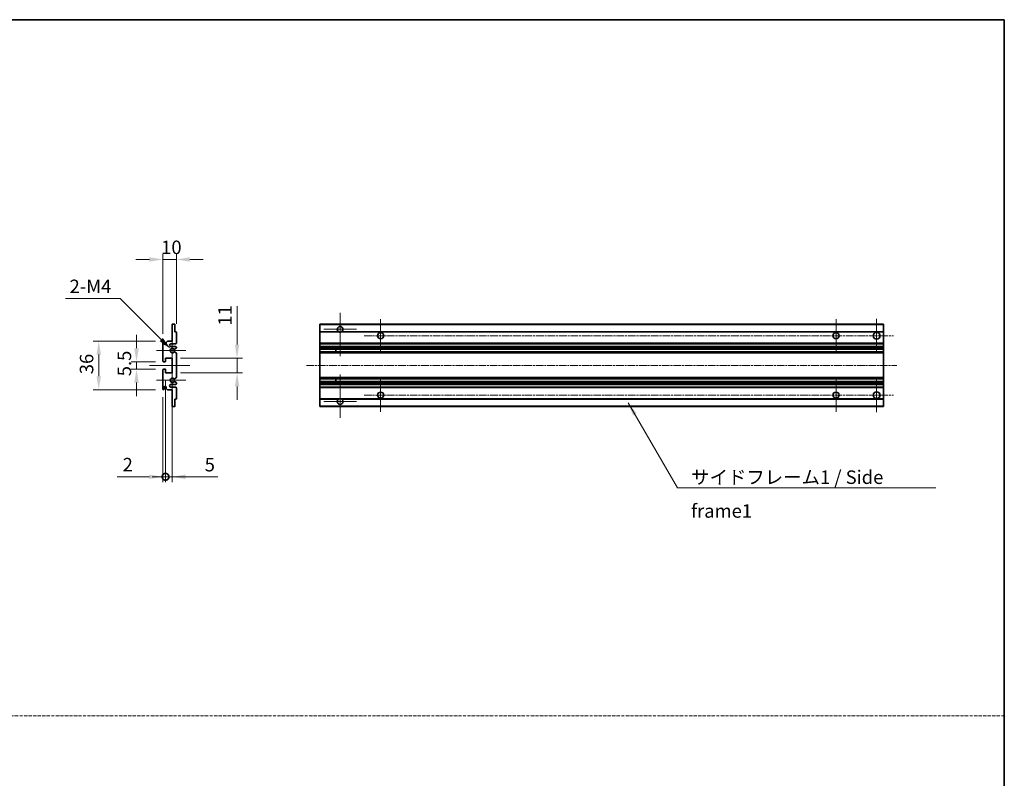
# Model space of a CAD drawing. Units: millimetres. Extents: x 2 to 10043, y 1 to 1406.
# Drawn here: x 4972 to 5702, y 563 to 1125 of the extents above; entities that cross this region are included whole.
import ezdxf

# ---------------------------------------------------------------- set-up
doc = ezdxf.new("R2010")
doc.units = ezdxf.units.MM
doc.linetypes.add('CHAIN', pattern=[0.3543, 0.2362, -0.0295, 0.0591, -0.0295])
doc.linetypes.add('DASH_DOT', pattern=[0.37, 0.24, -0.06, 0.01, -0.06])
for name, color, linetype, lineweight in [('Border (ISO)', 7, 'Continuous', 35), ('Center Mark (ISO)', 131, 'Continuous', 18), ('Centerline (ISO)', 131, 'Continuous', 18), ('Dimension (ISO)', 7, 'Continuous', 18), ('Dimension (ISO) @ 1', 7, 'Continuous', 18), ('Sketch Geometry (ISO)', 7, 'Continuous', 18), ('Symbol (ISO)', 7, 'Continuous', 18), ('Symbol (ISO) @ 1', 7, 'Continuous', 18), ('Visible (ISO)', 7, 'Continuous', 35), ('Visible Narrow (ISO)', 7, 'Continuous', 25)]:
    doc.layers.add(name, color=color, linetype=linetype, lineweight=lineweight)
doc.styles.add('Note Text (TK)', font='MS PGothic.ttf')
doc.dimstyles.new('Default - Method 1b (TK)', dxfattribs={"dimscale": 3, "dimtxt": 2.5, "dimasz": 2.5, "dimexe": 1, "dimexo": 1.5, "dimgap": 1, "dimtad": 1, "dimtoh": 1, "dimrnd": 1e-08, "dimdsep": 46, "dimtxsty": 'Note Text (TK)', "dimcen": 0.09, "dimdle": 5, "dimclrd": 100, "dimclre": 100, "dimclrt": 7, "dimadec": 1, "dimazin": 1, "dimtfac": 1, "dimtmove": 0, "dimatfit": 3, "dimfxl": 1, "dimtolj": 1, "dimlwd": -1, "dimlwe": -1, "dimarcsym": 0})
doc.dimstyles.new('Default - Method 1b (TK)$7', dxfattribs={"dimscale": 3, "dimtxt": 2.5, "dimasz": 2.5, "dimexe": 1, "dimexo": 1.5, "dimgap": 1, "dimtad": 1, "dimtoh": 1, "dimrnd": 1e-08, "dimdsep": 46, "dimtxsty": 'Note Text (TK)', "dimcen": 0.09, "dimdle": 5, "dimclrd": 100, "dimclre": 100, "dimclrt": 7, "dimadec": 1, "dimazin": 1, "dimtfac": 1, "dimtmove": 0, "dimatfit": 3, "dimfxl": 1, "dimtolj": 1, "dimlwd": -1, "dimlwe": -1, "dimarcsym": 0})

# ---------------------------------------------------------------- blocks, each defined once
blk = doc.blocks.new('図面枠 tk図枠')
at = {"layer": 'Border (ISO)'}
for p, q in [((14.5, 289), (405.5, 289)), ((405.5, 289), (405.5, 8))]:
    blk.add_line(p, q, dxfattribs=at)
blk = doc.blocks.new('*D82')
at = {"layer": 'Defpoints', "color": 0}
for p in [(5078.15, 947.08), (5088.15, 893.28), (5078.15, 886.08)]:
    blk.add_point(p, dxfattribs=at)
at = {"layer": 'Dimension (ISO)', "color": 100}
for p, q in [((5078.15, 892.08), (5078.15, 951.08)), ((5088.15, 899.28), (5088.15, 951.08)), ((5068.15, 947.08), (5058.15, 947.08)), ((5088.15, 947.08), (5078.15, 947.08)), ((5098.15, 947.08), (5108.15, 947.08))]:
    blk.add_line(p, q, dxfattribs=at)
for points in [[(5068.15, 948.75), (5068.15, 945.41), (5078.15, 947.08)], [(5098.15, 948.75), (5098.15, 945.41), (5088.15, 947.08)]]:
    blk.add_solid(points, dxfattribs=at)
at = {"layer": 'Dimension (ISO)', "color": 7, "insert": (5076.9, 956.08), "char_height": 10, "attachment_point": 4, "style": 'Note Text (TK)'}
blk.add_mtext('\\A1;10', dxfattribs=at)
blk = doc.blocks.new('*D83')
at = {"layer": 'Defpoints', "color": 0}
for p in [(5078.65, 871.33), (5058.65, 865.83), (5078.65, 865.83)]:
    blk.add_point(p, dxfattribs=at)
at = {"layer": 'Dimension (ISO)', "color": 100}
for p, q in [((5058.65, 881.33), (5058.65, 891.33)), ((5072.65, 871.33), (5054.65, 871.33)), ((5058.65, 871.33), (5058.65, 865.83)), ((5072.65, 865.83), (5054.65, 865.83)), ((5058.65, 855.83), (5058.65, 845.83))]:
    blk.add_line(p, q, dxfattribs=at)
for points in [[(5056.99, 881.33), (5060.32, 881.33), (5058.65, 871.33)], [(5056.99, 855.83), (5060.32, 855.83), (5058.65, 865.83)]]:
    blk.add_solid(points, dxfattribs=at)
at = {"layer": 'Dimension (ISO)', "color": 7, "insert": (5049.65, 860.57), "char_height": 10, "attachment_point": 4, "rotation": 90, "style": 'Note Text (TK)'}
blk.add_mtext('\\A1;5.5', dxfattribs=at)
blk = doc.blocks.new('*D84')
at = {"layer": 'Defpoints', "color": 0}
for p in [(5078.65, 886.58), (5030.65, 850.58), (5078.65, 850.58)]:
    blk.add_point(p, dxfattribs=at)
at = {"layer": 'Dimension (ISO)', "color": 100}
for p, q in [((5072.65, 886.58), (5026.65, 886.58)), ((5030.65, 876.58), (5030.65, 860.58)), ((5072.65, 850.58), (5026.65, 850.58))]:
    blk.add_line(p, q, dxfattribs=at)
for points in [[(5028.99, 876.58), (5032.32, 876.58), (5030.65, 886.58)], [(5028.99, 860.58), (5032.32, 860.58), (5030.65, 850.58)]]:
    blk.add_solid(points, dxfattribs=at)
at = {"layer": 'Dimension (ISO)', "color": 7, "insert": (5021.65, 862.08), "char_height": 10, "attachment_point": 4, "rotation": 90, "style": 'Note Text (TK)'}
blk.add_mtext('\\A1;36', dxfattribs=at)
blk = doc.blocks.new('*D85')
at = {"layer": 'Defpoints', "color": 0}
for p in [(5084.01, 880.73), (5085.15, 879.58)]:
    blk.add_point(p, dxfattribs=at)
at = {"layer": 'Dimension (ISO)', "color": 100}
for p, q in [((5005.99, 918.15), (5046.58, 918.15)), ((5046.58, 918.15), (5076.94, 887.8))]:
    blk.add_line(p, q, dxfattribs=at)
blk.add_solid([(5078.12, 888.98), (5075.76, 886.62), (5084.01, 880.73)], dxfattribs=at)
at = {"layer": 'Dimension (ISO)', "color": 7, "insert": (5005.99, 927.15), "char_height": 10, "attachment_point": 4, "style": 'Note Text (TK)'}
blk.add_mtext('\\A1; \\fＭＳ Ｐゴシック|b0|i0;\\H10.0000;2-M4', dxfattribs=at)
blk = doc.blocks.new('*D86')
at = {"layer": 'Defpoints', "color": 0}
for p in [(5085.15, 874.08), (5133.15, 874.08), (5085.15, 863.08)]:
    blk.add_point(p, dxfattribs=at)
at = {"layer": 'Dimension (ISO)', "color": 100}
for p, q in [((5133.15, 884.08), (5133.15, 912.37)), ((5091.15, 874.08), (5137.15, 874.08)), ((5133.15, 863.08), (5133.15, 874.08)), ((5091.15, 863.08), (5137.15, 863.08)), ((5133.15, 853.08), (5133.15, 843.08))]:
    blk.add_line(p, q, dxfattribs=at)
for points in [[(5131.49, 884.08), (5134.82, 884.08), (5133.15, 874.08)], [(5131.49, 853.08), (5134.82, 853.08), (5133.15, 863.08)]]:
    blk.add_solid(points, dxfattribs=at)
at = {"layer": 'Dimension (ISO)', "color": 7, "insert": (5124.15, 898.08), "char_height": 10, "attachment_point": 4, "rotation": 90, "style": 'Note Text (TK)'}
blk.add_mtext('\\A1;11', dxfattribs=at)
blk = doc.blocks.new('_DotSmall')
at = {"color": 0, "linetype": 'ByBlock', "const_width": 0.5}
blk.add_lwpolyline([(-0.0625, 0, 1), (0.0625, 0, 1)], format="xyb", close=True, dxfattribs=at)
blk = doc.blocks.new('*D87')
at = {"layer": 'Defpoints', "color": 0}
for p in [(5080.15, 863.08), (5085.15, 863.08), (5085.15, 786.08)]:
    blk.add_point(p, dxfattribs=at)
at = {"layer": 'Dimension (ISO)', "color": 100}
for p, q in [((5080.15, 857.08), (5080.15, 782.08)), ((5085.15, 857.08), (5085.15, 782.08)), ((5080.15, 786.08), (5070.15, 786.08)), ((5080.15, 786.08), (5085.15, 786.08)), ((5095.15, 786.08), (5118.95, 786.08))]:
    blk.add_line(p, q, dxfattribs=at)
blk.add_solid([(5095.15, 787.75), (5095.15, 784.41), (5085.15, 786.08)], dxfattribs=at)
at = {"layer": 'Dimension (ISO)', "color": 100, "xscale": 10, "yscale": 10, "zscale": 10}
blk.add_blockref('_DotSmall', (5080.15, 786.08), dxfattribs=at)
at = {"layer": 'Dimension (ISO)', "color": 7, "insert": (5109.15, 795.08), "char_height": 10, "attachment_point": 4, "style": 'Note Text (TK)'}
blk.add_mtext('\\A1;5', dxfattribs=at)
blk = doc.blocks.new('*D88')
at = {"layer": 'Defpoints', "color": 0}
for p in [(5080.15, 863.08), (5078.15, 851.08), (5080.15, 786.08)]:
    blk.add_point(p, dxfattribs=at)
at = {"layer": 'Dimension (ISO)', "color": 100}
for p, q in [((5080.15, 857.08), (5080.15, 782.08)), ((5078.15, 845.08), (5078.15, 782.08)), ((5068.15, 786.08), (5044.36, 786.08)), ((5080.15, 786.08), (5078.15, 786.08)), ((5080.15, 786.08), (5100.15, 786.08))]:
    blk.add_line(p, q, dxfattribs=at)
blk.add_solid([(5068.15, 787.75), (5068.15, 784.41), (5078.15, 786.08)], dxfattribs=at)
at = {"layer": 'Dimension (ISO)', "color": 100, "xscale": 10, "yscale": 10, "zscale": 10, "rotation": 180}
blk.add_blockref('_DotSmall', (5080.15, 786.08), dxfattribs=at)
at = {"layer": 'Dimension (ISO)', "color": 7, "insert": (5048.36, 795.08), "char_height": 10, "attachment_point": 4, "style": 'Note Text (TK)'}
blk.add_mtext('\\A1;2', dxfattribs=at)

msp = doc.modelspace()

# ---------------------------------------------------------------- linework, layer by layer
at = {"layer": 'Center Mark (ISO)', "linetype": 'CHAIN', "ltscale": 8.917339}
for p, q in [((5209.4629, 907.4314), (5209.4629, 875.3314)), ((5209.4629, 861.8314), (5209.4629, 829.7314))]:
    msp.add_line(p, q, dxfattribs=at)
at = {"layer": 'Center Mark (ISO)', "linetype": 'CHAIN', "ltscale": 6.806046}
for p, q in [((5239.4629, 902.8314), (5239.4629, 878.3314)), ((5576.9629, 902.8314), (5576.9629, 878.3314)), ((5239.4629, 858.8314), (5239.4629, 834.3314)), ((5576.9629, 858.8314), (5576.9629, 834.3314))]:
    msp.add_line(p, q, dxfattribs=at)
at = {"layer": 'Center Mark (ISO)', "linetype": 'CHAIN', "ltscale": 6.944946}
for p, q in [((5606.9629, 903.0814), (5606.9629, 878.0814)), ((5606.9629, 859.0814), (5606.9629, 834.0814))]:
    msp.add_line(p, q, dxfattribs=at)
at = {"layer": 'Center Mark (ISO)', "linetype": 'CHAIN', "ltscale": 6.456571}
for p, q in [((5085.154, 891.2024), (5085.154, 867.9604)), ((5085.154, 869.2024), (5085.154, 845.9604))]:
    msp.add_line(p, q, dxfattribs=at)
at = {"layer": 'Center Mark (ISO)', "linetype": 'CHAIN', "ltscale": 6.722705}
for p, q in [((5221.5629, 895.3314), (5197.3629, 895.3314)), ((5221.5629, 841.8314), (5197.3629, 841.8314))]:
    msp.add_line(p, q, dxfattribs=at)
at = {"layer": 'Center Mark (ISO)', "linetype": 'CHAIN', "ltscale": 6.006254}
for p, q in [((5095.154, 879.5814), (5073.533, 879.5814)), ((5095.154, 857.5814), (5073.533, 857.5814))]:
    msp.add_line(p, q, dxfattribs=at)
at = {"layer": 'Centerline (ISO)', "linetype": 'CHAIN', "ltscale": 23.990969}
for p, q in [((5227.2129, 890.5814), (5619.4629, 890.5814)), ((5184.4629, 868.5814), (5621.9629, 868.5814)), ((5227.2129, 846.5814), (5619.4629, 846.5814))]:
    msp.add_line(p, q, dxfattribs=at)
at = {"layer": 'Centerline (ISO)', "linetype": 'CHAIN', "ltscale": 8.333956}
msp.add_line((5068.154, 868.5814), (5098.154, 868.5814), dxfattribs=at)
at = {"layer": 'Sketch Geometry (ISO)', "color": 4, "linetype": 'DASH_DOT', "lineweight": 18, "ltscale": 9.032109}
msp.add_line((4137.5621, 608.9264), (5701.5621, 608.9264), dxfattribs=at)
at = {"layer": 'Visible (ISO)'}
for p, q in [((5085.154, 899.0814), (5086.854, 899.0814)), ((5085.154, 898.7814), (5085.154, 899.0814)), ((5085.154, 886.5814), (5085.154, 898.7814)), ((5087.154, 898.7814), (5087.154, 893.5814)), ((5194.4629, 898.7814), (5194.4629, 899.0814)), ((5611.9629, 899.0814), (5194.4629, 899.0814)), ((5194.4629, 898.7814), (5194.4629, 893.5814)), ((5611.9629, 899.0814), (5611.9629, 898.7814)), ((5611.9629, 893.5814), (5611.9629, 898.7814)), ((5087.154, 893.5814), (5087.854, 893.5814)), ((5088.154, 893.2814), (5088.154, 885.0814)), ((5194.4629, 893.2814), (5194.4629, 893.5814)), ((5208.302, 893.5814), (5194.4629, 893.5814)), ((5194.4629, 893.2814), (5194.4629, 885.0814)), ((5611.9629, 893.5814), (5210.6237, 893.5814)), ((5611.9629, 893.5814), (5611.9629, 893.2814)), ((5611.9629, 885.0814), (5611.9629, 893.2814)), ((5078.154, 871.8314), (5078.154, 886.0814)), ((5079.154, 886.0814), (5079.154, 884.6814)), ((5080.504, 885.5814), (5081.504, 886.5814)), ((5080.504, 884.6814), (5080.504, 885.5814)), ((5081.504, 886.5814), (5085.154, 886.5814)), ((5087.654, 884.5814), (5084.154, 884.5814)), ((5194.4629, 884.5814), (5194.4629, 885.0814)), ((5194.4629, 884.5814), (5194.4629, 882.5814)), ((5611.9629, 884.5814), (5194.4629, 884.5814)), ((5611.9629, 885.0814), (5611.9629, 884.5814)), ((5611.9629, 882.5814), (5611.9629, 884.5814)), ((5084.154, 882.5814), (5087.654, 882.5814)), ((5086.7275, 878.5881), (5088.0009, 877.8732)), ((5088.004, 881.3114), (5086.7308, 880.5763)), ((5088.154, 882.0814), (5088.154, 881.5712)), ((5088.154, 877.6116), (5088.154, 859.5512)), ((5194.4629, 882.0814), (5194.4629, 882.5814)), ((5611.9629, 882.5814), (5194.4629, 882.5814)), ((5194.4629, 882.0814), (5194.4629, 881.5712)), ((5194.4629, 881.3114), (5194.4629, 881.5712)), ((5194.4629, 881.3114), (5194.4629, 880.5763)), ((5194.4629, 880.5361), (5194.4629, 880.5763)), ((5611.9629, 880.5361), (5194.4629, 880.5361)), ((5194.4629, 878.6266), (5194.4629, 880.5361)), ((5194.4629, 878.5881), (5194.4629, 878.6266)), ((5611.9629, 878.6266), (5194.4629, 878.6266)), ((5194.4629, 878.5881), (5194.4629, 877.8732)), ((5194.4629, 877.6116), (5194.4629, 877.8732)), ((5194.4629, 877.6116), (5194.4629, 859.5512)), ((5206.2629, 880.5361), (5206.2629, 878.6266)), ((5206.2755, 880.5361), (5206.2755, 878.6266)), ((5611.9629, 882.5814), (5611.9629, 882.0814)), ((5611.9629, 881.5712), (5611.9629, 882.0814)), ((5611.9629, 881.5712), (5611.9629, 881.3114)), ((5611.9629, 880.5763), (5611.9629, 881.3114)), ((5611.9629, 880.5763), (5611.9629, 880.5361)), ((5611.9629, 878.6266), (5611.9629, 880.5361)), ((5611.9629, 878.6266), (5611.9629, 878.5881)), ((5611.9629, 877.8732), (5611.9629, 878.5881)), ((5611.9629, 877.8732), (5611.9629, 877.6116)), ((5611.9629, 859.5512), (5611.9629, 877.6116)), ((5079.854, 871.3314), (5078.654, 871.3314)), ((5080.154, 874.0814), (5080.154, 871.6314)), ((5085.154, 874.0814), (5080.154, 874.0814)), ((5085.154, 863.0814), (5085.154, 874.0814)), ((5078.154, 851.0814), (5078.154, 865.3314)), ((5078.654, 865.8314), (5079.854, 865.8314)), ((5080.154, 865.5314), (5080.154, 863.0814)), ((5080.154, 863.0814), (5085.154, 863.0814)), ((5087.654, 854.5814), (5084.154, 854.5814)), ((5088.0009, 859.2896), (5086.7275, 858.5747)), ((5086.7308, 856.5865), (5088.004, 855.8514)), ((5088.154, 855.5916), (5088.154, 855.0814)), ((5194.4629, 859.2896), (5194.4629, 859.5512)), ((5194.4629, 859.2896), (5194.4629, 858.5747)), ((5194.4629, 858.5362), (5194.4629, 858.5747)), ((5194.4629, 856.6267), (5194.4629, 858.5362)), ((5611.9629, 858.5362), (5194.4629, 858.5362)), ((5194.4629, 856.5865), (5194.4629, 856.6267)), ((5611.9629, 856.6267), (5194.4629, 856.6267)), ((5194.4629, 856.5865), (5194.4629, 855.8514)), ((5194.4629, 855.5916), (5194.4629, 855.8514)), ((5194.4629, 855.5916), (5194.4629, 855.0814)), ((5194.4629, 854.5814), (5194.4629, 855.0814)), ((5194.4629, 854.5814), (5194.4629, 852.5814)), ((5611.9629, 854.5814), (5194.4629, 854.5814)), ((5206.2629, 858.5362), (5206.2629, 856.6267)), ((5206.2755, 858.5362), (5206.2755, 856.6267)), ((5611.9629, 859.5512), (5611.9629, 859.2896)), ((5611.9629, 858.5747), (5611.9629, 859.2896)), ((5611.9629, 858.5747), (5611.9629, 858.5362)), ((5611.9629, 856.6267), (5611.9629, 858.5362)), ((5611.9629, 856.6267), (5611.9629, 856.5865)), ((5611.9629, 855.8514), (5611.9629, 856.5865)), ((5611.9629, 855.8514), (5611.9629, 855.5916)), ((5611.9629, 855.0814), (5611.9629, 855.5916)), ((5611.9629, 855.0814), (5611.9629, 854.5814)), ((5611.9629, 852.5814), (5611.9629, 854.5814)), ((5079.154, 852.4814), (5079.154, 851.0814)), ((5080.504, 851.5814), (5080.504, 852.4814)), ((5081.504, 850.5814), (5080.504, 851.5814)), ((5085.154, 850.5814), (5081.504, 850.5814)), ((5084.154, 852.5814), (5087.654, 852.5814)), ((5085.154, 838.3814), (5085.154, 850.5814)), ((5088.154, 852.0814), (5088.154, 843.8814)), ((5194.4629, 852.0814), (5194.4629, 852.5814)), ((5611.9629, 852.5814), (5194.4629, 852.5814)), ((5194.4629, 852.0814), (5194.4629, 843.8814)), ((5611.9629, 852.5814), (5611.9629, 852.0814)), ((5611.9629, 843.8814), (5611.9629, 852.0814)), ((5087.154, 843.5814), (5087.154, 838.3814)), ((5087.854, 843.5814), (5087.154, 843.5814)), ((5194.4629, 843.5814), (5194.4629, 843.8814)), ((5194.4629, 843.5814), (5194.4629, 838.3814)), ((5208.302, 843.5814), (5194.4629, 843.5814)), ((5611.9629, 843.5814), (5210.6237, 843.5814)), ((5611.9629, 843.8814), (5611.9629, 843.5814)), ((5611.9629, 838.3814), (5611.9629, 843.5814)), ((5085.154, 838.0814), (5085.154, 838.3814)), ((5086.854, 838.0814), (5085.154, 838.0814)), ((5194.4629, 838.0814), (5194.4629, 838.3814)), ((5611.9629, 838.0814), (5194.4629, 838.0814)), ((5611.9629, 838.3814), (5611.9629, 838.0814))]:
    msp.add_line(p, q, dxfattribs=at)
for centre, radius in [((5239.4629, 890.5814), 2.25), ((5576.9629, 890.5814), 2.25), ((5606.9629, 890.5814), 2.5), ((5239.4629, 846.5814), 2.25), ((5576.9629, 846.5814), 2.25), ((5606.9629, 846.5814), 2.5)]:
    msp.add_circle(centre, radius, dxfattribs=at)
for centre, radius, start, end in [((5086.854, 898.7814), 0.3, 0, 90.0000002), ((5209.4629, 895.3314), 2.1, 303.5573095, 236.4426905), ((5087.854, 893.2814), 0.3, 0, 90.0000001), ((5209.4629, 895.3314), 2.1, 257.472095, 282.527905), ((5078.654, 886.0814), 0.5, 0, 180), ((5079.829, 884.7611), 0.6797, 186.7329215, 353.2670789), ((5084.154, 883.5814), 1, 90.0000001, 270.0000001), ((5087.654, 885.0814), 0.5, 270.0000001, 0), ((5085.154, 879.5814), 1.621, 37.728389, 322.2671999), ((5085.154, 879.5814), 1.6, 41.3289877, 318.6666012), ((5086.5807, 878.3266), 0.3, 60.6854743, 118.8302705), ((5086.5808, 880.8361), 0.3, 241.1653184, 300.0000001), ((5087.654, 882.0814), 0.5, 0, 90.0000001), ((5087.854, 877.6116), 0.3, 0, 60.6854743), ((5087.854, 881.5712), 0.3, 300, 0), ((5078.654, 871.8314), 0.5, 180, 270.0000002), ((5079.854, 871.6314), 0.3, 270.0000002, 0), ((5078.654, 865.3314), 0.5, 90, 180), ((5079.854, 865.5314), 0.3, 0, 90), ((5084.154, 853.5814), 1, 90.0000001, 270.0000001), ((5085.154, 857.5814), 1.621, 37.7328002, 322.2716112), ((5085.154, 857.5814), 1.6, 41.3333989, 318.6710125), ((5086.5807, 858.8362), 0.3, 241.1697296, 299.3145258), ((5086.5808, 856.3267), 0.3, 60.0000001, 118.8346818), ((5087.654, 855.0814), 0.5, 270.0000001, 0), ((5087.854, 859.5512), 0.3, 299.3145258, 0), ((5087.854, 855.5916), 0.3, 0, 60.0000002), ((5078.654, 851.0814), 0.5, 180, 0), ((5079.829, 852.4017), 0.6797, 6.7329213, 173.2670787), ((5087.654, 852.0814), 0.5, 0, 90.0000001), ((5087.854, 843.8814), 0.3, 270.0000001, 0), ((5209.4629, 841.8314), 2.1, 123.5573097, 56.4426903), ((5209.4629, 841.8314), 2.1, 77.4720948, 102.5279052), ((5086.854, 838.3814), 0.3, 270, 0)]:
    msp.add_arc(centre, radius, start, end, dxfattribs=at)
for points, knots in [([(5209.0073, 893.2814), (5208.8984, 893.3056), (5208.7928, 893.3385), (5208.6201, 893.4061), (5208.5308, 893.448), (5208.4327, 893.5011), (5208.3986, 893.5208), (5208.354, 893.5479), (5208.3353, 893.5597), (5208.3092, 893.5766), (5208.302, 893.5814), (5208.302, 893.5814)], [-0.0853709187, -0.0853709187, -0.0853709187, -0.0853709187, -0.054511626, -0.054511626, -0.0293355353, -0.0293355353, -0.0179856968, -0.0179856968, -0.0089928484, -0.0089928484, 0, 0, 0, 0]), ([(5210.6237, 893.5814), (5210.6237, 893.5814), (5210.6165, 893.5766), (5210.5905, 893.5597), (5210.5717, 893.5479), (5210.5271, 893.5208), (5210.493, 893.5011), (5210.3949, 893.448), (5210.3056, 893.4061), (5210.1329, 893.3385), (5210.0274, 893.3056), (5209.9184, 893.2814)], [-0.2570614373, -0.2570614373, -0.2570614373, -0.2570614373, -0.2480685889, -0.2480685889, -0.2390757404, -0.2390757404, -0.227725902, -0.227725902, -0.2025498113, -0.2025498113, -0.1716905186, -0.1716905186, -0.1716905186, -0.1716905186]), ([(5086.436, 878.5894), (5086.4358, 878.5893), (5086.4356, 878.5892), (5086.4052, 878.5724), (5086.3774, 878.5498), (5086.3554, 878.5247)], [0.1421941886, 0.1421941886, 0.1421941886, 0.1421941886, 0.1422543788, 0.1422543788, 0.1522671185, 0.1522671185, 0.1522671185, 0.1522671185]), ([(5086.3555, 880.638), (5086.3775, 880.6129), (5086.4053, 880.5903), (5086.4357, 880.5735), (5086.4359, 880.5734), (5086.4361, 880.5733)], [0.1522671185, 0.1522671185, 0.1522671185, 0.1522671185, 0.1622798581, 0.1622798581, 0.1623400483, 0.1623400483, 0.1623400483, 0.1623400483]), ([(5086.3554, 858.6381), (5086.3774, 858.613), (5086.4052, 858.5904), (5086.4356, 858.5736), (5086.4358, 858.5735), (5086.436, 858.5734)], [0.1522671185, 0.1522671185, 0.1522671185, 0.1522671185, 0.1622798581, 0.1622798581, 0.1623400483, 0.1623400483, 0.1623400483, 0.1623400483]), ([(5086.4361, 856.5895), (5086.4359, 856.5894), (5086.4357, 856.5893), (5086.4053, 856.5725), (5086.3775, 856.5499), (5086.3555, 856.5248)], [0.1421941886, 0.1421941886, 0.1421941886, 0.1421941886, 0.1422543788, 0.1422543788, 0.1522671185, 0.1522671185, 0.1522671185, 0.1522671185]), ([(5208.302, 843.5814), (5208.302, 843.5814), (5208.3092, 843.5862), (5208.3353, 843.6031), (5208.354, 843.6149), (5208.3986, 843.642), (5208.4327, 843.6617), (5208.5308, 843.7148), (5208.6201, 843.7567), (5208.7928, 843.8243), (5208.8984, 843.8572), (5209.0073, 843.8814)], [-0.2570614383, -0.2570614383, -0.2570614383, -0.2570614383, -0.2480685898, -0.2480685898, -0.2390757414, -0.2390757414, -0.2277259029, -0.2277259029, -0.2025498121, -0.2025498121, -0.17169052, -0.17169052, -0.17169052, -0.17169052]), ([(5209.9184, 843.8814), (5210.0274, 843.8572), (5210.1329, 843.8243), (5210.3056, 843.7567), (5210.3949, 843.7148), (5210.493, 843.6617), (5210.5271, 843.642), (5210.5717, 843.6149), (5210.5905, 843.6031), (5210.6165, 843.5862), (5210.6237, 843.5814), (5210.6237, 843.5814)], [-0.0853709183, -0.0853709183, -0.0853709183, -0.0853709183, -0.0545116262, -0.0545116262, -0.0293355354, -0.0293355354, -0.0179856969, -0.0179856969, -0.0089928485, -0.0089928485, 0, 0, 0, 0])]:
    msp.add_open_spline(points, degree=3, knots=knots, dxfattribs=at)
at = {"layer": 'Visible Narrow (ISO)'}
for p, q in [((5611.9629, 898.7814), (5194.4629, 898.7814)), ((5209.0073, 893.2814), (5194.4629, 893.2814)), ((5611.9629, 893.2814), (5209.9184, 893.2814)), ((5611.9629, 885.0814), (5194.4629, 885.0814)), ((5611.9629, 882.0814), (5194.4629, 882.0814)), ((5611.9629, 881.5712), (5194.4629, 881.5712)), ((5611.9629, 881.3114), (5194.4629, 881.3114)), ((5611.9629, 880.5763), (5194.4629, 880.5763)), ((5611.9629, 878.5881), (5194.4629, 878.5881)), ((5611.9629, 877.8732), (5194.4629, 877.8732)), ((5611.9629, 877.6116), (5194.4629, 877.6116)), ((5611.9629, 859.5512), (5194.4629, 859.5512)), ((5611.9629, 859.2896), (5194.4629, 859.2896)), ((5611.9629, 858.5747), (5194.4629, 858.5747)), ((5611.9629, 856.5865), (5194.4629, 856.5865)), ((5611.9629, 855.8514), (5194.4629, 855.8514)), ((5611.9629, 855.5916), (5194.4629, 855.5916)), ((5611.9629, 855.0814), (5194.4629, 855.0814)), ((5611.9629, 852.0814), (5194.4629, 852.0814)), ((5209.0073, 843.8814), (5194.4629, 843.8814)), ((5611.9629, 843.8814), (5209.9184, 843.8814)), ((5611.9629, 838.3814), (5194.4629, 838.3814))]:
    msp.add_line(p, q, dxfattribs=at)

# ---------------------------------------------------------------- block references
at = {"xscale": 4, "yscale": 4, "zscale": 4}
msp.add_blockref('図面枠 tk図枠', (4079.562, -31.2832), dxfattribs=at)

# ---------------------------------------------------------------- texts
at = {"layer": 'Symbol (ISO)', "color": 7, "insert": (5469.5196, 790.7789), "char_height": 10, "width": 190.292397, "attachment_point": 1, "line_spacing_factor": 1.5, "style": 'Note Text (TK)'}
msp.add_mtext('{\\fＭＳ Ｐゴシック|b0|i0;サイドフレーム1 / Side frame1}', dxfattribs=at)

# ---------------------------------------------------------------- dimensions: what is measured, and where the dimension line sits
at = {"layer": 'Dimension (ISO) @ 1', "color": 100}
dim = msp.add_linear_dim(base=(5078.154, 947.0814), p1=(5088.154, 893.2814), p2=(5078.154, 886.0814), dimstyle='Default - Method 1b (TK)', override={"dimscale": 1, "dimtxt": 10, "dimasz": 10, "dimexe": 4, "dimexo": 6, "dimgap": 4, "dimtoh": 0, "dimdec": 2, "dimcen": 0.36, "dimtol": 0, "dimlim": 0, "dimtp": 0, "dimtm": 0, "dimtdec": 2, "dimtix": 0, "dimtofl": 1, "dimtmove": 0, "dimatfit": 1}, dxfattribs=at)
dim.commit()
dim.dimension.update_dxf_attribs({"geometry": '*D82', "text_midpoint": (5083.154, 947.0814), "dimtype": 128})
dim = msp.add_radius_dim(center=(5085.154, 879.5814), mpoint=(5084.0078, 880.7276), text=' \\fＭＳ Ｐゴシック|b0|i0;\\H10.0000;2-M4', dimstyle='Default - Method 1b (TK)', override={"dimscale": 1, "dimtxt": 10, "dimasz": 10, "dimexe": 4, "dimexo": 6, "dimgap": 4, "dimtih": 1, "dimdec": 2, "dimlfac": 1, "dimcen": 0, "dimtol": 0, "dimlim": 0, "dimtp": 0, "dimtm": 0, "dimtdec": 2, "dimtix": 0, "dimtofl": 0, "dimtmove": 0, "dimatfit": 3}, dxfattribs=at)
dim.commit()
dim.dimension.update_dxf_attribs({"geometry": '*D85', "text_midpoint": (5024.2878, 918.1521), "dimtype": 132})
for base, p1, p2, angle, override, picture, middle in [((5133.154, 874.0814), (5085.154, 863.0814), (5085.154, 874.0814), 90, {"dimscale": 1, "dimtxt": 10, "dimasz": 10, "dimexe": 4, "dimexo": 6, "dimgap": 4, "dimtoh": 0, "dimdec": 2, "dimcen": 0.36, "dimtol": 0, "dimlim": 0, "dimtp": 0, "dimtm": 0, "dimtdec": 2, "dimtix": 0, "dimtofl": 1, "dimtmove": 0, "dimatfit": 1}, '*D86', (5133.154, 903.2234)), ((5058.654, 865.8314), (5078.654, 871.3314), (5078.654, 865.8314), 270, {"dimscale": 1, "dimtxt": 10, "dimasz": 10, "dimexe": 4, "dimexo": 6, "dimgap": 4, "dimtoh": 0, "dimdec": 2, "dimcen": 0.36, "dimtol": 0, "dimlim": 0, "dimtp": 0, "dimtm": 0, "dimtdec": 2, "dimtix": 0, "dimtofl": 1, "dimtmove": 0, "dimatfit": 1}, '*D83', (5058.654, 868.5814)), ((5030.654, 850.5814), (5078.654, 886.5814), (5078.654, 850.5814), 90, {"dimscale": 1, "dimtxt": 10, "dimasz": 10, "dimexe": 4, "dimexo": 6, "dimgap": 4, "dimtoh": 0, "dimdec": 2, "dimcen": 0.36, "dimtol": 0, "dimlim": 0, "dimtp": 0, "dimtm": 0, "dimtdec": 2, "dimtix": 0, "dimtofl": 0, "dimtmove": 0, "dimatfit": 1}, '*D84', (5030.654, 868.5814)), ((5080.154, 786.0814), (5078.154, 851.0814), (5080.154, 863.0814), 180, {"dimscale": 1, "dimtxt": 10, "dimasz": 10, "dimexe": 4, "dimexo": 6, "dimgap": 4, "dimtoh": 0, "dimdec": 2, "dimblk2": 'DotSmall', "dimsah": 1, "dimcen": 0.36, "dimdle": 0, "dimtol": 0, "dimlim": 0, "dimtp": 0, "dimtm": 0, "dimtdec": 2, "dimtix": 0, "dimtofl": 1, "dimtmove": 0, "dimatfit": 1}, '*D88', (5051.2563, 786.0814)), ((5085.154, 786.0814), (5080.154, 863.0814), (5085.154, 863.0814), 180, {"dimscale": 1, "dimtxt": 10, "dimasz": 10, "dimexe": 4, "dimexo": 6, "dimgap": 4, "dimtoh": 0, "dimdec": 2, "dimblk1": 'DotSmall', "dimsah": 1, "dimcen": 0.36, "dimdle": 0, "dimtol": 0, "dimlim": 0, "dimtp": 0, "dimtm": 0, "dimtdec": 2, "dimtix": 0, "dimtofl": 1, "dimtmove": 0, "dimatfit": 1}, '*D87', (5112.0517, 786.0814))]:
    dim = msp.add_linear_dim(base=base, p1=p1, p2=p2, angle=angle, dimstyle='Default - Method 1b (TK)', override=override, dxfattribs=at)
    dim.commit()
    dim.dimension.update_dxf_attribs({"geometry": picture, "text_midpoint": middle, "dimtype": 128})

# ---------------------------------------------------------------- leaders
at = {"layer": 'Symbol (ISO) @ 1', "color": 100, "annotation_type": 0, "has_hookline": 1, "hookline_direction": 0, "text_width": 181.3068}
msp.add_leader([(5422.8629, 840.9368), (5459.5196, 777.8177), (5469.5196, 777.8177)], dimstyle='Default - Method 1b (TK)$7', override={"dimscale": 1, "dimtxt": 10, "dimasz": 10, "dimgap": 0, "dimtad": 1}, dxfattribs=at)

doc.saveas('drawing.dxf')
